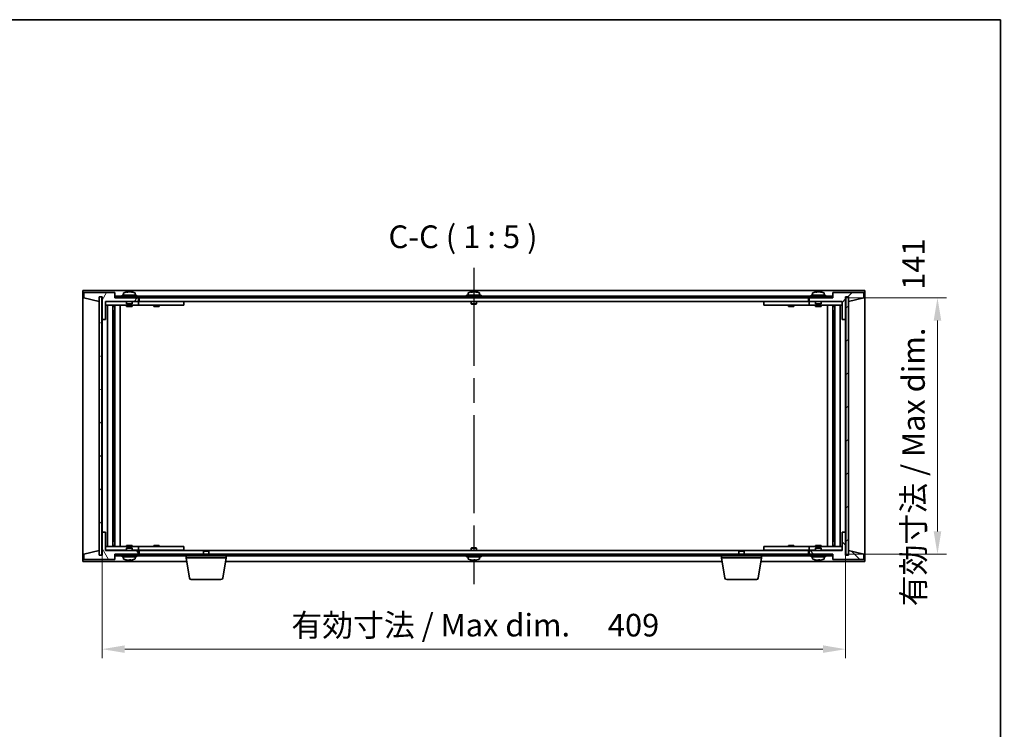
# Model space of a CAD drawing. Units: millimetres. Extents: x 65 to 9118, y 36 to 1441.
# Drawn here: x 3250 to 3792, y 1051 to 1441 of the extents above; entities that cross this region are included whole.
import ezdxf

# ---------------------------------------------------------------- set-up
doc = ezdxf.new("R2010")
doc.units = ezdxf.units.MM
doc.header["$LTSCALE"] = 4.5
doc.linetypes.add('AM_ISO08W050', pattern=[18, 12, -1.5, 3, -1.5])
doc.layers.get('Defpoints').update_dxf_attribs({"lineweight": 25})
for name, color, linetype, lineweight in [('AM_7', 4, 'AM_ISO08W050', 25), ('Border (ISO)', 7, 'Continuous', 35), ('Dimension (ISO)', 7, 'Continuous', 18), ('Dimension (ISO) @ 1', 7, 'Continuous', 18), ('Hatch (ISO)', 1, 'Continuous', 18), ('Symbol (ISO)', 7, 'Continuous', 18), ('Visible (ISO)', 7, 'Continuous', 35)]:
    doc.layers.add(name, color=color, linetype=linetype, lineweight=lineweight)
doc.styles.add('Note Text (TK)', font='txt')
doc.dimstyles.new('Default - Method 1b (TK)', dxfattribs={"dimscale": 4.5, "dimtxt": 2.5, "dimasz": 2.5, "dimexe": 1, "dimexo": 1.5, "dimgap": 1, "dimtad": 1, "dimtoh": 1, "dimrnd": 1e-08, "dimdsep": 46, "dimtxsty": 'Note Text (TK)', "dimcen": 0.09, "dimdle": 5, "dimclrd": 100, "dimclre": 100, "dimclrt": 7, "dimadec": 1, "dimazin": 1, "dimtfac": 1, "dimtmove": 0, "dimatfit": 3, "dimfxl": 1, "dimtolj": 1, "dimlwd": -1, "dimlwe": -1, "dimarcsym": 0})
pattern_1 = [(45, (1762.25, -4), (-11.22532, 11.22532), [])]
pattern_2 = [(135.0002, (1762.25, -4), (-11.22528, -11.22536), [])]

# ---------------------------------------------------------------- blocks, each defined once
blk = doc.blocks.new('図面枠 tk図枠')
at = {"layer": 'Border (ISO)'}
for p, q in [((14.5, 289), (405.5, 289)), ((405.5, 289), (405.5, 8))]:
    blk.add_line(p, q, dxfattribs=at)
blk = doc.blocks.new('*D32')
at = {"layer": 'Defpoints', "color": 0}
for p in [(3295.66, 1158.96), (3704.66, 1158.96), (3704.66, 1094.67)]:
    blk.add_point(p, dxfattribs=at)
at = {"layer": 'Dimension (ISO)', "color": 100}
for p, q in [((3295.66, 1151.46), (3295.66, 1089.67)), ((3704.66, 1151.46), (3704.66, 1089.67)), ((3308.16, 1094.67), (3692.16, 1094.67))]:
    blk.add_line(p, q, dxfattribs=at)
for points in [[(3308.16, 1096.76), (3308.16, 1092.59), (3295.66, 1094.67)], [(3692.16, 1096.76), (3692.16, 1092.59), (3704.66, 1094.67)]]:
    blk.add_solid(points, dxfattribs=at)
at = {"layer": 'Dimension (ISO)', "color": 7, "insert": (3399.79, 1107.87), "char_height": 12.5, "attachment_point": 4, "style": 'Note Text (TK)'}
blk.add_mtext('\\A1;\\fＭＳ Ｐゴシック|b0|i0;\\H12.4365;有効寸法 / Max dim. \u3000409', dxfattribs=at)
blk = doc.blocks.new('*D33')
at = {"layer": 'Defpoints', "color": 0}
for p in [(3697.41, 1287.96), (3697.66, 1146.96), (3755.16, 1146.96)]:
    blk.add_point(p, dxfattribs=at)
at = {"layer": 'Dimension (ISO)', "color": 100}
for p, q in [((3704.91, 1287.96), (3760.16, 1287.96)), ((3755.16, 1275.46), (3755.16, 1159.46)), ((3705.16, 1146.96), (3760.16, 1146.96))]:
    blk.add_line(p, q, dxfattribs=at)
for points in [[(3753.08, 1275.46), (3757.25, 1275.46), (3755.16, 1287.96)], [(3753.08, 1159.46), (3757.25, 1159.46), (3755.16, 1146.96)]]:
    blk.add_solid(points, dxfattribs=at)
at = {"layer": 'Dimension (ISO)', "color": 7, "insert": (3741.97, 1118.29), "char_height": 12.5, "attachment_point": 4, "rotation": 90, "style": 'Note Text (TK)'}
blk.add_mtext('\\A1;\\fＭＳ Ｐゴシック|b0|i0;\\H12.4365;有効寸法 / Max dim. \u3000141', dxfattribs=at)

msp = doc.modelspace()

# ---------------------------------------------------------------- hatches: boundary and pattern name
at = {"layer": 'Hatch (ISO)'}
h = msp.add_hatch(dxfattribs=at)
h.set_pattern_fill('ANSI31', color=256, scale=127, angle=14.999978, style=0)
h.set_pattern_definition([(60, (1762.25, -4), (-13.74815, 7.9375), [])])
h.paths.add_polyline_path([(3297.6624, 1275.9607), (3297.6624, 1285.9607), (3315.6624, 1285.9607), (3315.6624, 1287.9607), (3302.9124, 1287.9607), (3302.6624, 1287.9607), (3302.6624, 1290.9607), (3285.6624, 1290.9607), (3285.6624, 1287.9607), (3294.0624, 1285.9607), (3294.0624, 1288.4607), (3294.1124, 1288.4607), (3295.6124, 1288.4607), (3295.6624, 1288.4607), (3295.6624, 1275.9607)])
h = msp.add_hatch(dxfattribs=at)
h.set_pattern_fill('ANSI31', color=256, scale=127, angle=90.00021, style=0)
h.set_pattern_definition(pattern_2)
h.paths.add_polyline_path([(3697.4124, 1287.9607), (3697.4124, 1288.9607), (3302.9124, 1288.9607), (3302.9124, 1287.9607), (3315.6624, 1287.9607), (3684.6624, 1287.9607)])
h = msp.add_hatch(dxfattribs=at)
h.set_pattern_fill('ANSI31', color=256, scale=127, style=0)
h.set_pattern_definition(pattern_1)
h.paths.add_polyline_path([(3702.6624, 1285.9607), (3702.6624, 1275.9607), (3704.6624, 1275.9607), (3704.6624, 1288.4607), (3704.7124, 1288.4607), (3706.2124, 1288.4607), (3706.2624, 1288.4607), (3706.2624, 1285.9607), (3714.6624, 1287.9607), (3714.6624, 1290.9607), (3697.6624, 1290.9607), (3697.6624, 1287.9607), (3697.4124, 1287.9607), (3684.6624, 1287.9607), (3684.6624, 1285.9607)])
h = msp.add_hatch(dxfattribs=at)
h.set_pattern_fill('ANSI31', color=256, scale=127, angle=105.000246, style=0)
h.set_pattern_definition([(150.00025, (1762.25, -4), (-7.93744, -13.74819), [])])
h.paths.add_polyline_path([(3295.6124, 1288.4607), (3294.1124, 1288.4607), (3294.1124, 1146.4607), (3295.6124, 1146.4607)])
h = msp.add_hatch(dxfattribs=at)
h.set_pattern_fill('ANSI31', color=256, scale=127, angle=-14.999978, style=0)
h.set_pattern_definition([(30, (1762.25, -4), (-7.9375, 13.74815), [])])
h.paths.add_polyline_path([(3706.2124, 1288.4607), (3704.7124, 1288.4607), (3704.7124, 1146.4607), (3706.2124, 1146.4607)])
h = msp.add_hatch(dxfattribs=at)
h.set_pattern_fill('ANSI31', color=256, scale=127, angle=75.000175, style=0)
h.set_pattern_definition([(120.0002, (1762.25, -4), (-13.74813, -7.93754), [])])
h.paths.add_polyline_path([(3297.6624, 1148.9607), (3297.6624, 1158.9607), (3295.6624, 1158.9607), (3295.6624, 1146.4607), (3295.6124, 1146.4607), (3294.1124, 1146.4607), (3294.0624, 1146.4607), (3294.0624, 1148.9607), (3285.6624, 1146.9607), (3285.6624, 1143.9607), (3302.6624, 1143.9607), (3302.6624, 1146.9607), (3302.9124, 1146.9607), (3315.6624, 1146.9607), (3315.6624, 1148.9607)])
h = msp.add_hatch(dxfattribs=at)
h.set_pattern_fill('ANSI31', color=256, scale=127, angle=90.00021, style=0)
h.set_pattern_definition(pattern_2)
h.paths.add_polyline_path([(3702.6624, 1158.9607), (3702.6624, 1148.9607), (3684.6624, 1148.9607), (3684.6624, 1146.9607), (3697.4124, 1146.9607), (3697.6624, 1146.9607), (3697.6624, 1143.9607), (3714.6624, 1143.9607), (3714.6624, 1146.9607), (3706.2624, 1148.9607), (3706.2624, 1146.4607), (3706.2124, 1146.4607), (3704.7124, 1146.4607), (3704.6624, 1146.4607), (3704.6624, 1158.9607)])
h = msp.add_hatch(dxfattribs=at)
h.set_pattern_fill('ANSI31', color=256, scale=127, style=0)
h.set_pattern_definition(pattern_1)
h.paths.add_polyline_path([(3302.9124, 1146.9607), (3302.9124, 1145.9607), (3697.4124, 1145.9607), (3697.4124, 1146.9607), (3684.6624, 1146.9607), (3315.6624, 1146.9607)])

# ---------------------------------------------------------------- linework, layer by layer
at = {"layer": 'AM_7'}
msp.add_line((3500.1624, 1304.4607), (3500.1624, 1130.4607), dxfattribs=at)
at = {"layer": 'Visible (ISO)'}
for p, q in [((3285.1624, 1291.9607), (3285.1624, 1142.9607)), ((3715.1624, 1291.9607), (3285.1624, 1291.9607)), ((3302.6624, 1290.9607), (3285.6624, 1290.9607)), ((3285.6624, 1290.9607), (3285.6624, 1287.9607)), ((3302.6624, 1287.9607), (3302.6624, 1290.9607)), ((3697.4124, 1288.9607), (3302.9124, 1288.9607)), ((3302.9124, 1288.9607), (3302.9124, 1287.9607)), ((3314.6624, 1289.4607), (3306.6624, 1289.4607)), ((3306.6624, 1289.4607), (3306.6624, 1288.9607)), ((3307.5124, 1290.6283), (3307.5124, 1289.4607)), ((3309.8466, 1291.1438), (3309.8466, 1291.3171)), ((3311.4781, 1291.2466), (3311.4781, 1291.3171)), ((3313.8124, 1290.6283), (3313.8124, 1289.4607)), ((3314.6624, 1289.4607), (3314.6624, 1288.9607)), ((3504.1624, 1289.4607), (3496.1624, 1289.4607)), ((3496.1624, 1289.4607), (3496.1624, 1288.9607)), ((3497.0124, 1290.6283), (3497.0124, 1289.4607)), ((3499.3466, 1291.1438), (3499.3466, 1291.3171)), ((3500.9781, 1291.2466), (3500.9781, 1291.3171)), ((3503.3124, 1290.6283), (3503.3124, 1289.4607)), ((3504.1624, 1289.4607), (3504.1624, 1288.9607)), ((3693.6624, 1289.4607), (3685.6624, 1289.4607)), ((3685.6624, 1289.4607), (3685.6624, 1288.9607)), ((3686.5124, 1290.6283), (3686.5124, 1289.4607)), ((3688.8466, 1291.1438), (3688.8466, 1291.3171)), ((3690.4781, 1291.2466), (3690.4781, 1291.3171)), ((3692.8124, 1290.6283), (3692.8124, 1289.4607)), ((3693.6624, 1289.4607), (3693.6624, 1288.9607)), ((3697.4124, 1287.9607), (3697.4124, 1288.9607)), ((3714.6624, 1290.9607), (3697.6624, 1290.9607)), ((3697.6624, 1290.9607), (3697.6624, 1287.9607)), ((3714.6624, 1287.9607), (3714.6624, 1290.9607)), ((3715.1624, 1142.9607), (3715.1624, 1291.9607)), ((3285.6624, 1287.9607), (3294.0624, 1285.9607)), ((3294.0624, 1285.9607), (3294.0624, 1288.4607)), ((3294.0624, 1288.4607), (3295.6624, 1288.4607)), ((3295.6124, 1288.4607), (3294.1124, 1288.4607)), ((3294.1124, 1288.4607), (3294.1124, 1146.4607)), ((3295.6124, 1146.4607), (3295.6124, 1288.4607)), ((3295.6624, 1288.4607), (3295.6624, 1275.9607)), ((3297.6624, 1275.9607), (3297.6624, 1285.9607)), ((3297.6624, 1285.9607), (3315.6624, 1285.9607)), ((3309.1624, 1285.8607), (3297.6624, 1285.8607)), ((3297.6624, 1283.8607), (3314.6624, 1283.8607)), ((3298.6837, 1151.0607), (3298.6837, 1283.8607)), ((3301.5606, 1151.0607), (3301.5606, 1283.8607)), ((3301.5606, 1283.7107), (3302.3624, 1283.7107)), ((3302.3624, 1283.8607), (3302.3624, 1283.7107)), ((3302.3624, 1283.7107), (3302.3782, 1283.679)), ((3302.3782, 1283.8607), (3302.3782, 1283.5897)), ((3315.6624, 1287.9607), (3302.6624, 1287.9607)), ((3302.7854, 1151.0607), (3302.7854, 1283.8607)), ((3302.9124, 1287.9607), (3697.4124, 1287.9607)), ((3305.6624, 1151.0607), (3305.6624, 1283.8607)), ((3309.1624, 1285.9607), (3309.1624, 1284.7107)), ((3312.1624, 1284.7107), (3309.1624, 1284.7107)), ((3309.4124, 1284.4607), (3309.1624, 1284.7107)), ((3309.1624, 1283.8607), (3309.1624, 1283.2107)), ((3309.4124, 1284.4607), (3311.9124, 1284.4607)), ((3311.9124, 1284.4607), (3312.1624, 1284.7107)), ((3312.1624, 1285.9607), (3312.1624, 1284.7107)), ((3314.6624, 1285.8607), (3312.1624, 1285.8607)), ((3312.1624, 1283.8607), (3312.1624, 1283.2107)), ((3314.6624, 1285.8607), (3315.6624, 1285.8607)), ((3315.6624, 1283.8607), (3314.6624, 1283.8607)), ((3315.6624, 1285.9607), (3315.6624, 1287.9607)), ((3315.6624, 1285.8607), (3315.6624, 1283.8607)), ((3316.6624, 1285.8607), (3315.6624, 1285.8607)), ((3315.6624, 1283.8607), (3316.6624, 1283.8607)), ((3316.1624, 1287.9607), (3316.1624, 1285.9607)), ((3316.1624, 1285.9607), (3684.1624, 1285.9607)), ((3339.6624, 1285.8607), (3316.6624, 1285.8607)), ((3316.6624, 1283.8607), (3339.6624, 1283.8607)), ((3324.1624, 1283.8607), (3324.1624, 1283.2107)), ((3324.3499, 1285.9357), (3324.3374, 1285.9607)), ((3324.3499, 1285.9357), (3326.9749, 1285.9357)), ((3324.3499, 1285.9357), (3324.3499, 1285.8607)), ((3326.9749, 1285.9357), (3326.9874, 1285.9607)), ((3326.9749, 1285.9357), (3326.9749, 1285.8607)), ((3327.1624, 1283.8607), (3327.1624, 1283.2107)), ((3339.6624, 1285.8607), (3340.6624, 1285.8607)), ((3340.6624, 1283.8607), (3339.6624, 1283.8607)), ((3340.6624, 1285.8607), (3340.6624, 1283.8607)), ((3498.6624, 1285.9607), (3498.6624, 1284.7107)), ((3501.6624, 1284.7107), (3498.6624, 1284.7107)), ((3498.9124, 1284.4607), (3498.6624, 1284.7107)), ((3498.9124, 1284.4607), (3501.4124, 1284.4607)), ((3501.4124, 1284.4607), (3501.6624, 1284.7107)), ((3501.6624, 1285.9607), (3501.6624, 1284.7107)), ((3659.6624, 1285.8607), (3660.6624, 1285.8607)), ((3659.6624, 1283.8607), (3659.6624, 1285.8607)), ((3660.6624, 1283.8607), (3659.6624, 1283.8607)), ((3683.6624, 1285.8607), (3660.6624, 1285.8607)), ((3660.6624, 1283.8607), (3683.6624, 1283.8607)), ((3673.1624, 1283.8607), (3673.1624, 1283.2107)), ((3673.3499, 1285.9357), (3673.3374, 1285.9607)), ((3673.3499, 1285.9357), (3675.9749, 1285.9357)), ((3673.3499, 1285.9357), (3673.3499, 1285.8607)), ((3675.9749, 1285.9357), (3675.9874, 1285.9607)), ((3675.9749, 1285.9357), (3675.9749, 1285.8607)), ((3676.1624, 1283.8607), (3676.1624, 1283.2107)), ((3684.6624, 1285.8607), (3683.6624, 1285.8607)), ((3683.6624, 1283.8607), (3684.6624, 1283.8607)), ((3684.1624, 1285.9607), (3684.1624, 1287.9607)), ((3697.6624, 1287.9607), (3684.6624, 1287.9607)), ((3684.6624, 1287.9607), (3684.6624, 1285.9607)), ((3684.6624, 1285.9607), (3702.6624, 1285.9607)), ((3684.6624, 1285.8607), (3685.6624, 1285.8607)), ((3684.6624, 1283.8607), (3684.6624, 1285.8607)), ((3685.6624, 1283.8607), (3684.6624, 1283.8607)), ((3688.1624, 1285.8607), (3685.6624, 1285.8607)), ((3685.6624, 1283.8607), (3702.6624, 1283.8607)), ((3688.1624, 1285.9607), (3688.1624, 1284.7107)), ((3691.1624, 1284.7107), (3688.1624, 1284.7107)), ((3688.4124, 1284.4607), (3688.1624, 1284.7107)), ((3688.1624, 1283.8607), (3688.1624, 1283.2107)), ((3688.4124, 1284.4607), (3690.9124, 1284.4607)), ((3690.9124, 1284.4607), (3691.1624, 1284.7107)), ((3691.1624, 1285.9607), (3691.1624, 1284.7107)), ((3702.6624, 1285.8607), (3691.1624, 1285.8607)), ((3691.1624, 1283.8607), (3691.1624, 1283.2107)), ((3694.6624, 1283.8607), (3694.6624, 1151.0607)), ((3697.5393, 1283.8607), (3697.5393, 1151.0607)), ((3697.9465, 1283.5897), (3697.9465, 1283.8607)), ((3697.9624, 1283.7107), (3697.9465, 1283.679)), ((3697.9624, 1283.8607), (3697.9624, 1283.7107)), ((3697.9624, 1283.7107), (3698.7641, 1283.7107)), ((3698.7641, 1283.8607), (3698.7641, 1151.0607)), ((3701.641, 1283.8607), (3701.641, 1151.0607)), ((3702.6624, 1285.9607), (3702.6624, 1275.9607)), ((3704.6624, 1275.9607), (3704.6624, 1288.4607)), ((3704.6624, 1288.4607), (3706.2624, 1288.4607)), ((3706.2124, 1288.4607), (3704.7124, 1288.4607)), ((3704.7124, 1288.4607), (3704.7124, 1146.4607)), ((3706.2124, 1146.4607), (3706.2124, 1288.4607)), ((3706.2624, 1288.4607), (3706.2624, 1285.9607)), ((3706.2624, 1285.9607), (3714.6624, 1287.9607)), ((3301.5606, 1283.2107), (3302.5612, 1283.2107)), ((3301.5606, 1280.8607), (3302.5612, 1280.8607)), ((3302.3782, 1280.8607), (3302.3782, 1275.7607)), ((3312.1624, 1283.2107), (3309.1624, 1283.2107)), ((3327.1624, 1283.2107), (3324.1624, 1283.2107)), ((3676.1624, 1283.2107), (3673.1624, 1283.2107)), ((3691.1624, 1283.2107), (3688.1624, 1283.2107)), ((3697.7635, 1283.2107), (3698.7641, 1283.2107)), ((3697.7635, 1280.8607), (3698.7641, 1280.8607)), ((3697.9465, 1275.7607), (3697.9465, 1280.8607)), ((3295.6624, 1275.9607), (3297.6624, 1275.9607)), ((3295.6624, 1158.9607), (3295.6624, 1275.9607)), ((3302.3782, 1275.7607), (3301.5606, 1275.7607)), ((3302.3681, 1275.7544), (3301.5606, 1275.7544)), ((3302.3782, 1275.7607), (3302.3681, 1275.7544)), ((3302.3681, 1159.167), (3302.3681, 1275.7544)), ((3697.9567, 1275.7544), (3697.9465, 1275.7607)), ((3698.7641, 1275.7607), (3697.9465, 1275.7607)), ((3697.9567, 1275.7544), (3697.9567, 1159.167)), ((3698.7641, 1275.7544), (3697.9567, 1275.7544)), ((3702.6624, 1275.9607), (3704.6624, 1275.9607)), ((3704.6624, 1275.9607), (3704.6624, 1158.9607)), ((3297.6624, 1158.9607), (3295.6624, 1158.9607)), ((3295.6624, 1158.9607), (3295.6624, 1146.4607)), ((3297.6624, 1148.9607), (3297.6624, 1158.9607)), ((3301.5606, 1159.167), (3302.3681, 1159.167)), ((3301.5606, 1159.1607), (3302.3782, 1159.1607)), ((3302.3681, 1159.167), (3302.3782, 1159.1607)), ((3302.3782, 1159.1607), (3302.3782, 1154.0607)), ((3697.9465, 1159.1607), (3697.9567, 1159.167)), ((3697.9465, 1159.1607), (3698.7641, 1159.1607)), ((3697.9465, 1154.0607), (3697.9465, 1159.1607)), ((3697.9567, 1159.167), (3698.7641, 1159.167)), ((3702.6624, 1158.9607), (3702.6624, 1148.9607)), ((3704.6624, 1158.9607), (3702.6624, 1158.9607)), ((3704.6624, 1146.4607), (3704.6624, 1158.9607)), ((3302.5612, 1154.0607), (3301.5606, 1154.0607)), ((3698.7641, 1154.0607), (3697.7635, 1154.0607)), ((3294.0624, 1148.9607), (3285.6624, 1146.9607)), ((3294.0624, 1146.4607), (3294.0624, 1148.9607)), ((3314.6624, 1151.0607), (3297.6624, 1151.0607)), ((3297.6624, 1149.0607), (3309.1624, 1149.0607)), ((3315.6624, 1148.9607), (3297.6624, 1148.9607)), ((3302.5612, 1151.7107), (3301.5606, 1151.7107)), ((3302.3624, 1151.2107), (3301.5606, 1151.2107)), ((3302.3624, 1151.2107), (3302.3782, 1151.2424)), ((3302.3624, 1151.0607), (3302.3624, 1151.2107)), ((3302.3782, 1151.3317), (3302.3782, 1151.0607)), ((3309.1624, 1151.7107), (3312.1624, 1151.7107)), ((3309.1624, 1151.0607), (3309.1624, 1151.7107)), ((3309.4124, 1150.4607), (3309.1624, 1150.2107)), ((3309.1624, 1150.2107), (3312.1624, 1150.2107)), ((3309.1624, 1148.9607), (3309.1624, 1150.2107)), ((3311.9124, 1150.4607), (3309.4124, 1150.4607)), ((3311.9124, 1150.4607), (3312.1624, 1150.2107)), ((3312.1624, 1151.0607), (3312.1624, 1151.7107)), ((3312.1624, 1148.9607), (3312.1624, 1150.2107)), ((3312.1624, 1149.0607), (3314.6624, 1149.0607)), ((3314.6624, 1151.0607), (3315.6624, 1151.0607)), ((3315.6624, 1149.0607), (3314.6624, 1149.0607)), ((3315.6624, 1151.0607), (3315.6624, 1149.0607)), ((3316.6624, 1151.0607), (3315.6624, 1151.0607)), ((3315.6624, 1149.0607), (3316.6624, 1149.0607)), ((3315.6624, 1146.9607), (3315.6624, 1148.9607)), ((3316.1624, 1148.9607), (3316.1624, 1146.9607)), ((3351.7191, 1148.9607), (3316.1624, 1148.9607)), ((3339.6624, 1151.0607), (3316.6624, 1151.0607)), ((3316.6624, 1149.0607), (3339.6624, 1149.0607)), ((3324.1624, 1151.7107), (3327.1624, 1151.7107)), ((3324.1624, 1151.0607), (3324.1624, 1151.7107)), ((3324.3499, 1148.9857), (3324.3374, 1148.9607)), ((3324.3499, 1148.9857), (3324.3499, 1149.0607)), ((3326.9749, 1148.9857), (3324.3499, 1148.9857)), ((3326.9749, 1148.9857), (3326.9749, 1149.0607)), ((3326.9749, 1148.9857), (3326.9874, 1148.9607)), ((3327.1624, 1151.0607), (3327.1624, 1151.7107)), ((3339.6624, 1151.0607), (3340.6624, 1151.0607)), ((3340.6624, 1149.0607), (3339.6624, 1149.0607)), ((3340.6624, 1151.0607), (3340.6624, 1149.0607)), ((3351.7191, 1148.9607), (3351.4124, 1148.6539)), ((3354.4124, 1148.6539), (3351.4124, 1148.6539)), ((3351.4124, 1146.9607), (3351.4124, 1148.6539)), ((3351.7191, 1148.9607), (3354.1056, 1148.9607)), ((3646.2191, 1148.9607), (3354.1056, 1148.9607)), ((3354.1056, 1148.9607), (3354.4124, 1148.6539)), ((3354.4124, 1146.9607), (3354.4124, 1148.6539)), ((3498.9124, 1150.4607), (3498.6624, 1150.2107)), ((3498.6624, 1150.2107), (3501.6624, 1150.2107)), ((3498.6624, 1148.9607), (3498.6624, 1150.2107)), ((3501.4124, 1150.4607), (3498.9124, 1150.4607)), ((3501.4124, 1150.4607), (3501.6624, 1150.2107)), ((3501.6624, 1148.9607), (3501.6624, 1150.2107)), ((3646.2191, 1148.9607), (3645.9124, 1148.6539)), ((3648.9124, 1148.6539), (3645.9124, 1148.6539)), ((3645.9124, 1146.9607), (3645.9124, 1148.6539)), ((3646.2191, 1148.9607), (3648.6056, 1148.9607)), ((3684.1624, 1148.9607), (3648.6056, 1148.9607)), ((3648.6056, 1148.9607), (3648.9124, 1148.6539)), ((3648.9124, 1146.9607), (3648.9124, 1148.6539)), ((3659.6624, 1151.0607), (3660.6624, 1151.0607)), ((3659.6624, 1149.0607), (3659.6624, 1151.0607)), ((3660.6624, 1149.0607), (3659.6624, 1149.0607)), ((3683.6624, 1151.0607), (3660.6624, 1151.0607)), ((3660.6624, 1149.0607), (3683.6624, 1149.0607)), ((3673.1624, 1151.7107), (3676.1624, 1151.7107)), ((3673.1624, 1151.0607), (3673.1624, 1151.7107)), ((3673.3499, 1148.9857), (3673.3374, 1148.9607)), ((3673.3499, 1148.9857), (3673.3499, 1149.0607)), ((3675.9749, 1148.9857), (3673.3499, 1148.9857)), ((3675.9749, 1148.9857), (3675.9749, 1149.0607)), ((3675.9749, 1148.9857), (3675.9874, 1148.9607)), ((3676.1624, 1151.0607), (3676.1624, 1151.7107)), ((3684.6624, 1151.0607), (3683.6624, 1151.0607)), ((3683.6624, 1149.0607), (3684.6624, 1149.0607)), ((3684.1624, 1146.9607), (3684.1624, 1148.9607)), ((3684.6624, 1151.0607), (3685.6624, 1151.0607)), ((3684.6624, 1149.0607), (3684.6624, 1151.0607)), ((3685.6624, 1149.0607), (3684.6624, 1149.0607)), ((3702.6624, 1148.9607), (3684.6624, 1148.9607)), ((3684.6624, 1148.9607), (3684.6624, 1146.9607)), ((3702.6624, 1151.0607), (3685.6624, 1151.0607)), ((3685.6624, 1149.0607), (3688.1624, 1149.0607)), ((3688.1624, 1151.7107), (3691.1624, 1151.7107)), ((3688.1624, 1151.0607), (3688.1624, 1151.7107)), ((3688.4124, 1150.4607), (3688.1624, 1150.2107)), ((3688.1624, 1150.2107), (3691.1624, 1150.2107)), ((3688.1624, 1148.9607), (3688.1624, 1150.2107)), ((3690.9124, 1150.4607), (3688.4124, 1150.4607)), ((3690.9124, 1150.4607), (3691.1624, 1150.2107)), ((3691.1624, 1151.0607), (3691.1624, 1151.7107)), ((3691.1624, 1148.9607), (3691.1624, 1150.2107)), ((3691.1624, 1149.0607), (3702.6624, 1149.0607)), ((3698.7641, 1151.7107), (3697.7635, 1151.7107)), ((3697.9465, 1151.0607), (3697.9465, 1151.3317)), ((3697.9624, 1151.2107), (3697.9465, 1151.2424)), ((3698.7641, 1151.2107), (3697.9624, 1151.2107)), ((3697.9624, 1151.0607), (3697.9624, 1151.2107)), ((3714.6624, 1146.9607), (3706.2624, 1148.9607)), ((3706.2624, 1148.9607), (3706.2624, 1146.4607)), ((3285.1624, 1142.9607), (3342.2457, 1142.9607)), ((3285.6624, 1146.9607), (3285.6624, 1143.9607)), ((3285.6624, 1143.9607), (3302.6624, 1143.9607)), ((3295.6624, 1146.4607), (3294.0624, 1146.4607)), ((3294.1124, 1146.4607), (3295.6124, 1146.4607)), ((3302.6624, 1143.9607), (3302.6624, 1146.9607)), ((3302.6624, 1146.9607), (3315.6624, 1146.9607)), ((3302.9124, 1146.9607), (3302.9124, 1145.9607)), ((3697.4124, 1146.9607), (3302.9124, 1146.9607)), ((3302.9124, 1145.9607), (3697.4124, 1145.9607)), ((3306.6624, 1145.4607), (3306.6624, 1145.9607)), ((3306.6624, 1145.4607), (3314.6624, 1145.4607)), ((3307.5124, 1144.2932), (3307.5124, 1145.4607)), ((3311.2449, 1143.7757), (3311.2449, 1143.6257)), ((3313.8124, 1144.2932), (3313.8124, 1145.4607)), ((3314.6624, 1145.4607), (3314.6624, 1145.9607)), ((3341.9124, 1144.9607), (3341.9124, 1145.9607)), ((3363.9124, 1144.9607), (3341.9124, 1144.9607)), ((3343.7731, 1133.7963), (3341.9124, 1144.9607)), ((3362.0516, 1133.7963), (3363.9124, 1144.9607)), ((3363.579, 1142.9607), (3636.7457, 1142.9607)), ((3363.9124, 1144.9607), (3363.9124, 1145.9607)), ((3496.1624, 1145.4607), (3496.1624, 1145.9607)), ((3496.1624, 1145.4607), (3504.1624, 1145.4607)), ((3497.0124, 1144.2932), (3497.0124, 1145.4607)), ((3500.7449, 1143.7757), (3500.7449, 1143.6257)), ((3503.3124, 1144.2932), (3503.3124, 1145.4607)), ((3504.1624, 1145.4607), (3504.1624, 1145.9607)), ((3636.4124, 1144.9607), (3636.4124, 1145.9607)), ((3658.4124, 1144.9607), (3636.4124, 1144.9607)), ((3638.2731, 1133.7963), (3636.4124, 1144.9607)), ((3656.5516, 1133.7963), (3658.4124, 1144.9607)), ((3658.079, 1142.9607), (3715.1624, 1142.9607)), ((3658.4124, 1144.9607), (3658.4124, 1145.9607)), ((3684.6624, 1146.9607), (3697.6624, 1146.9607)), ((3685.6624, 1145.4607), (3685.6624, 1145.9607)), ((3685.6624, 1145.4607), (3693.6624, 1145.4607)), ((3686.5124, 1144.2932), (3686.5124, 1145.4607)), ((3690.2449, 1143.7757), (3690.2449, 1143.6257)), ((3692.8124, 1144.2932), (3692.8124, 1145.4607)), ((3693.6624, 1145.4607), (3693.6624, 1145.9607)), ((3697.4124, 1145.9607), (3697.4124, 1146.9607)), ((3697.6624, 1146.9607), (3697.6624, 1143.9607)), ((3697.6624, 1143.9607), (3714.6624, 1143.9607)), ((3706.2624, 1146.4607), (3704.6624, 1146.4607)), ((3704.7124, 1146.4607), (3706.2124, 1146.4607)), ((3714.6624, 1143.9607), (3714.6624, 1146.9607)), ((3361.0652, 1132.9607), (3344.7595, 1132.9607)), ((3655.5652, 1132.9607), (3639.2595, 1132.9607))]:
    msp.add_line(p, q, dxfattribs=at)
for centre, radius, start, end in [((3307.6604, 1290.6283), 0.148, 112.033332, 180), ((3310.6624, 1283.2105), 8.1502, 95.958382, 112.033332), ((3310.6624, 1283.2105), 8.1502, 67.966668, 84.041618), ((3313.6644, 1290.6283), 0.148, 0, 67.966668), ((3497.1604, 1290.6283), 0.148, 112.033332, 180), ((3500.1624, 1283.2105), 8.1502, 95.958382, 112.033332), ((3500.1624, 1283.2105), 8.1502, 67.966668, 84.041618), ((3503.1644, 1290.6283), 0.148, 0, 67.966668), ((3686.6604, 1290.6283), 0.148, 112.033332, 180), ((3689.6624, 1283.2105), 8.1502, 95.958382, 112.033332), ((3689.6624, 1283.2105), 8.1502, 67.966668, 84.041618), ((3692.6644, 1290.6283), 0.148, 0, 67.966668), ((3307.6604, 1144.2932), 0.148, 180, 247.966668), ((3310.6624, 1151.7109), 8.1502, 247.966668, 257.800474), ((3310.6624, 1151.7109), 8.1502, 282.199526, 292.033332), ((3313.6644, 1144.2932), 0.148, 292.033332, 0), ((3497.1604, 1144.2932), 0.148, 180, 247.966668), ((3500.1624, 1151.7109), 8.1502, 247.966668, 257.800474), ((3500.1624, 1151.7109), 8.1502, 282.199526, 292.033332), ((3503.1644, 1144.2932), 0.148, 292.033332, 0), ((3686.6604, 1144.2932), 0.148, 180, 247.966668), ((3689.6624, 1151.7109), 8.1502, 247.966668, 257.800474), ((3689.6624, 1151.7109), 8.1502, 282.199526, 292.033332), ((3692.6644, 1144.2932), 0.148, 292.033332, 0), ((3344.7595, 1133.9607), 1, 189.462322, 270), ((3361.0652, 1133.9607), 1, 270, 350.537678), ((3639.2595, 1133.9607), 1, 189.462322, 270), ((3655.5652, 1133.9607), 1, 270, 350.537678)]:
    msp.add_arc(centre, radius, start, end, dxfattribs=at)
for centre, major_axis, ratio, start_param, end_param in [((3310.3681, 1283.2105), (0, 8.1418), 0.60630776, 0.13675912, 0.22922414), ((3309.5407, 1283.2105), (0, 7.9375), 0.79523009, 6.23655411, 6.3298165), ((3310.9566, 1283.2105), (0, 8.1418), 0.60630776, 0.13675912, 0.22922414), ((3310.8867, 1283.2105), (0, 8.1418), 0.79523009, 0.13675912, 0.16133252), ((3310.438, 1283.2105), (0, 8.1418), 0.79523009, 6.05396117, 6.14642619), ((3310.8867, 1283.2105), (0, 8.1418), 0.79523009, 6.05396117, 6.14642619), ((3312.1335, 1283.2105), (0, 7.9375), 0.60630776, 6.23655411, 6.3298165), ((3499.8681, 1283.2105), (0, 8.1418), 0.60630776, 0.13675912, 0.22922414), ((3499.0407, 1283.2105), (0, 7.9375), 0.79523009, 6.23655411, 6.3298165), ((3500.4566, 1283.2105), (0, 8.1418), 0.60630776, 0.13675912, 0.22922414), ((3500.3867, 1283.2105), (0, 8.1418), 0.79523009, 0.13675912, 0.16133252), ((3499.938, 1283.2105), (0, 8.1418), 0.79523009, 6.05396117, 6.14642619), ((3500.3867, 1283.2105), (0, 8.1418), 0.79523009, 6.05396117, 6.14642619), ((3501.6335, 1283.2105), (0, 7.9375), 0.60630776, 6.23655411, 6.3298165), ((3689.3681, 1283.2105), (0, 8.1418), 0.60630776, 0.13675912, 0.22922414), ((3688.5407, 1283.2105), (0, 7.9375), 0.79523009, 6.23655411, 6.3298165), ((3689.9566, 1283.2105), (0, 8.1418), 0.60630776, 0.13675912, 0.22922414), ((3689.8867, 1283.2105), (0, 8.1418), 0.79523009, 0.13675912, 0.16133252), ((3689.438, 1283.2105), (0, 8.1418), 0.79523009, 6.05396117, 6.14642619), ((3689.8867, 1283.2105), (0, 8.1418), 0.79523009, 6.05396117, 6.14642619), ((3691.1335, 1283.2105), (0, 7.9375), 0.60630776, 6.23655411, 6.3298165), ((3310.5829, 1151.7109), (0, -8.1418), 0.97665106, 6.05396117, 6.14642619), ((3308.8556, 1151.7109), (0, -7.9375), 0.21483181, 6.23655411, 6.3298165), ((3310.7418, 1151.7109), (0, -8.1418), 0.97665106, 6.05396117, 6.14642619), ((3310.301, 1151.7109), (0, -8.1418), 0.21483181, 0.13675912, 0.22922414), ((3311.0237, 1151.7109), (0, -8.1418), 0.21483181, 6.07509101, 6.14642619), ((3311.0598, 1151.7109), (0, -7.9375), 0.97665106, 6.23655411, 6.3298165), ((3311.0237, 1151.7109), (0, -8.1418), 0.21483181, 0.13675912, 0.22922414), ((3310.7418, 1151.7109), (0, -8.1418), 0.97665106, 0.13675912, 0.2080943), ((3500.0829, 1151.7109), (0, -8.1418), 0.97665106, 6.05396117, 6.14642619), ((3498.3556, 1151.7109), (0, -7.9375), 0.21483181, 6.23655411, 6.3298165), ((3500.2418, 1151.7109), (0, -8.1418), 0.97665106, 6.05396117, 6.14642619), ((3499.801, 1151.7109), (0, -8.1418), 0.21483181, 0.13675912, 0.22922414), ((3500.5237, 1151.7109), (0, -8.1418), 0.21483181, 6.07509101, 6.14642619), ((3500.5598, 1151.7109), (0, -7.9375), 0.97665106, 6.23655411, 6.3298165), ((3500.5237, 1151.7109), (0, -8.1418), 0.21483181, 0.13675912, 0.22922414), ((3500.2418, 1151.7109), (0, -8.1418), 0.97665106, 0.13675912, 0.2080943), ((3689.5829, 1151.7109), (0, -8.1418), 0.97665106, 6.05396117, 6.14642619), ((3687.8556, 1151.7109), (0, -7.9375), 0.21483181, 6.23655411, 6.3298165), ((3689.7418, 1151.7109), (0, -8.1418), 0.97665106, 6.05396117, 6.14642619), ((3689.301, 1151.7109), (0, -8.1418), 0.21483181, 0.13675912, 0.22922414), ((3690.0237, 1151.7109), (0, -8.1418), 0.21483181, 6.07509101, 6.14642619), ((3690.0598, 1151.7109), (0, -7.9375), 0.97665106, 6.23655411, 6.3298165), ((3690.0237, 1151.7109), (0, -8.1418), 0.21483181, 0.13675912, 0.22922414), ((3689.7418, 1151.7109), (0, -8.1418), 0.97665106, 0.13675912, 0.2080943)]:
    msp.add_ellipse(centre, major_axis=major_axis, ratio=ratio, start_param=start_param, end_param=end_param, dxfattribs=at)
for points, knots in [([(3309.6951, 1291.2763), (3309.7511, 1291.289), (3309.7965, 1291.3001), (3309.8472, 1291.3147), (3309.8525, 1291.3184), (3309.8351, 1291.3184), (3309.8271, 1291.3178), (3309.8161, 1291.3167)], [0.2251642249, 0.2251642249, 0.2251642249, 0.2251642249, 0.2531487654, 0.2531487654, 0.2811333059, 0.2811333059, 0.2922352213, 0.2922352213, 0.2922352213, 0.2922352213]), ([(3310.004, 1291.2763), (3310.0775, 1291.289), (3310.1673, 1291.3001), (3310.3581, 1291.3147), (3310.4591, 1291.3184), (3310.5882, 1291.3184), (3310.6254, 1291.3178), (3310.6623, 1291.3167)], [0.1131992707, 0.1131992707, 0.1131992707, 0.1131992707, 0.1411838112, 0.1411838112, 0.1691683517, 0.1691683517, 0.1802702671, 0.1802702671, 0.1802702671, 0.1802702671]), ([(3311.3207, 1291.2763), (3311.2472, 1291.289), (3311.1574, 1291.3001), (3310.9666, 1291.3147), (3310.8656, 1291.3184), (3310.6808, 1291.3184), (3310.5848, 1291.3147), (3310.4142, 1291.3001), (3310.3396, 1291.289), (3310.2836, 1291.2763)], [0.338363496, 0.338363496, 0.338363496, 0.338363496, 0.366348036, 0.366348036, 0.394332577, 0.394332577, 0.422317117, 0.422317117, 0.450301658, 0.450301658, 0.450301658, 0.450301658]), ([(3311.4782, 1291.3171), (3311.4782, 1291.3179), (3311.4804, 1291.3184), (3311.4972, 1291.3184), (3311.529, 1291.3147), (3311.6284, 1291.3001), (3311.6959, 1291.289), (3311.7694, 1291.2763)], [0.0462456689, 0.0462456689, 0.0462456689, 0.0462456689, 0.0559690811, 0.0559690811, 0.0839536216, 0.0839536216, 0.1119381621, 0.1119381621, 0.1119381621, 0.1119381621]), ([(3499.1951, 1291.2763), (3499.2511, 1291.289), (3499.2965, 1291.3001), (3499.3472, 1291.3147), (3499.3525, 1291.3184), (3499.3351, 1291.3184), (3499.3271, 1291.3178), (3499.3161, 1291.3167)], [0.2251642249, 0.2251642249, 0.2251642249, 0.2251642249, 0.2531487654, 0.2531487654, 0.2811333059, 0.2811333059, 0.2922352213, 0.2922352213, 0.2922352213, 0.2922352213]), ([(3499.504, 1291.2763), (3499.5775, 1291.289), (3499.6673, 1291.3001), (3499.8581, 1291.3147), (3499.9591, 1291.3184), (3500.0882, 1291.3184), (3500.1254, 1291.3178), (3500.1623, 1291.3167)], [0.1131992707, 0.1131992707, 0.1131992707, 0.1131992707, 0.1411838112, 0.1411838112, 0.1691683517, 0.1691683517, 0.1802702671, 0.1802702671, 0.1802702671, 0.1802702671]), ([(3500.8207, 1291.2763), (3500.7472, 1291.289), (3500.6574, 1291.3001), (3500.4666, 1291.3147), (3500.3656, 1291.3184), (3500.1808, 1291.3184), (3500.0848, 1291.3147), (3499.9142, 1291.3001), (3499.8396, 1291.289), (3499.7836, 1291.2763)], [0.338363496, 0.338363496, 0.338363496, 0.338363496, 0.366348036, 0.366348036, 0.394332577, 0.394332577, 0.422317117, 0.422317117, 0.450301658, 0.450301658, 0.450301658, 0.450301658]), ([(3500.9782, 1291.3171), (3500.9782, 1291.3179), (3500.9804, 1291.3184), (3500.9972, 1291.3184), (3501.029, 1291.3147), (3501.1284, 1291.3001), (3501.1959, 1291.289), (3501.2694, 1291.2763)], [0.0462456689, 0.0462456689, 0.0462456689, 0.0462456689, 0.0559690811, 0.0559690811, 0.0839536216, 0.0839536216, 0.1119381621, 0.1119381621, 0.1119381621, 0.1119381621]), ([(3688.6951, 1291.2763), (3688.7511, 1291.289), (3688.7965, 1291.3001), (3688.8472, 1291.3147), (3688.8525, 1291.3184), (3688.8351, 1291.3184), (3688.8271, 1291.3178), (3688.8161, 1291.3167)], [0.2251642249, 0.2251642249, 0.2251642249, 0.2251642249, 0.2531487654, 0.2531487654, 0.2811333059, 0.2811333059, 0.2922352213, 0.2922352213, 0.2922352213, 0.2922352213]), ([(3689.004, 1291.2763), (3689.0775, 1291.289), (3689.1673, 1291.3001), (3689.3581, 1291.3147), (3689.4591, 1291.3184), (3689.5882, 1291.3184), (3689.6254, 1291.3178), (3689.6623, 1291.3167)], [0.1131992707, 0.1131992707, 0.1131992707, 0.1131992707, 0.1411838112, 0.1411838112, 0.1691683517, 0.1691683517, 0.1802702671, 0.1802702671, 0.1802702671, 0.1802702671]), ([(3690.3207, 1291.2763), (3690.2472, 1291.289), (3690.1574, 1291.3001), (3689.9666, 1291.3147), (3689.8656, 1291.3184), (3689.6808, 1291.3184), (3689.5848, 1291.3147), (3689.4142, 1291.3001), (3689.3396, 1291.289), (3689.2836, 1291.2763)], [0.338363496, 0.338363496, 0.338363496, 0.338363496, 0.366348036, 0.366348036, 0.394332577, 0.394332577, 0.422317117, 0.422317117, 0.450301658, 0.450301658, 0.450301658, 0.450301658]), ([(3690.4782, 1291.3171), (3690.4782, 1291.3179), (3690.4804, 1291.3184), (3690.4972, 1291.3184), (3690.529, 1291.3147), (3690.6284, 1291.3001), (3690.6959, 1291.289), (3690.7694, 1291.2763)], [0.0462456689, 0.0462456689, 0.0462456689, 0.0462456689, 0.0559690811, 0.0559690811, 0.0839536216, 0.0839536216, 0.1119381621, 0.1119381621, 0.1119381621, 0.1119381621]), ([(3310.0439, 1143.6078), (3310.0239, 1143.6046), (3309.9963, 1143.6031), (3309.913, 1143.6031), (3309.8437, 1143.6067), (3309.6817, 1143.6214), (3309.589, 1143.6324), (3309.4988, 1143.6451)], [0.3759323531, 0.3759323531, 0.3759323531, 0.3759323531, 0.3943325766, 0.3943325766, 0.4223171172, 0.4223171172, 0.4503016577, 0.4503016577, 0.4503016577, 0.4503016577]), ([(3309.6578, 1143.6451), (3309.748, 1143.6324), (3309.8486, 1143.6214), (3310.043, 1143.6067), (3310.1368, 1143.6031), (3310.294, 1143.6031), (3310.3676, 1143.6067), (3310.4804, 1143.6214), (3310.5196, 1143.6324), (3310.5395, 1143.6451)], [0.225164225, 0.225164225, 0.225164225, 0.225164225, 0.253148765, 0.253148765, 0.281133306, 0.281133306, 0.309117846, 0.309117846, 0.337102387, 0.337102387, 0.337102387, 0.337102387]), ([(3311.2807, 1143.6078), (3311.2193, 1143.6046), (3311.161, 1143.6031), (3311.0308, 1143.6031), (3310.9571, 1143.6067), (3310.8443, 1143.6214), (3310.8051, 1143.6324), (3310.7853, 1143.6451)], [0.0375688575, 0.0375688575, 0.0375688575, 0.0375688575, 0.0559690811, 0.0559690811, 0.0839536216, 0.0839536216, 0.1119381621, 0.1119381621, 0.1119381621, 0.1119381621]), ([(3311.2622, 1143.6451), (3311.2423, 1143.6324), (3311.239, 1143.6214), (3311.2735, 1143.6067), (3311.3112, 1143.6031), (3311.4117, 1143.6031), (3311.481, 1143.6067), (3311.643, 1143.6214), (3311.7357, 1143.6324), (3311.8259, 1143.6451)], [0.113199271, 0.113199271, 0.113199271, 0.113199271, 0.141183811, 0.141183811, 0.169168352, 0.169168352, 0.197152892, 0.197152892, 0.225137433, 0.225137433, 0.225137433, 0.225137433]), ([(3499.5439, 1143.6078), (3499.5239, 1143.6046), (3499.4963, 1143.6031), (3499.413, 1143.6031), (3499.3437, 1143.6067), (3499.1817, 1143.6214), (3499.089, 1143.6324), (3498.9988, 1143.6451)], [0.3759323531, 0.3759323531, 0.3759323531, 0.3759323531, 0.3943325766, 0.3943325766, 0.4223171172, 0.4223171172, 0.4503016577, 0.4503016577, 0.4503016577, 0.4503016577]), ([(3499.1578, 1143.6451), (3499.248, 1143.6324), (3499.3486, 1143.6214), (3499.543, 1143.6067), (3499.6368, 1143.6031), (3499.794, 1143.6031), (3499.8676, 1143.6067), (3499.9804, 1143.6214), (3500.0196, 1143.6324), (3500.0395, 1143.6451)], [0.225164225, 0.225164225, 0.225164225, 0.225164225, 0.253148765, 0.253148765, 0.281133306, 0.281133306, 0.309117846, 0.309117846, 0.337102387, 0.337102387, 0.337102387, 0.337102387]), ([(3500.7807, 1143.6078), (3500.7193, 1143.6046), (3500.661, 1143.6031), (3500.5308, 1143.6031), (3500.4571, 1143.6067), (3500.3443, 1143.6214), (3500.3051, 1143.6324), (3500.2853, 1143.6451)], [0.0375688575, 0.0375688575, 0.0375688575, 0.0375688575, 0.0559690811, 0.0559690811, 0.0839536216, 0.0839536216, 0.1119381621, 0.1119381621, 0.1119381621, 0.1119381621]), ([(3500.7622, 1143.6451), (3500.7423, 1143.6324), (3500.739, 1143.6214), (3500.7735, 1143.6067), (3500.8112, 1143.6031), (3500.9117, 1143.6031), (3500.981, 1143.6067), (3501.143, 1143.6214), (3501.2357, 1143.6324), (3501.3259, 1143.6451)], [0.113199271, 0.113199271, 0.113199271, 0.113199271, 0.141183811, 0.141183811, 0.169168352, 0.169168352, 0.197152892, 0.197152892, 0.225137433, 0.225137433, 0.225137433, 0.225137433]), ([(3689.0439, 1143.6078), (3689.0239, 1143.6046), (3688.9963, 1143.6031), (3688.913, 1143.6031), (3688.8437, 1143.6067), (3688.6817, 1143.6214), (3688.589, 1143.6324), (3688.4988, 1143.6451)], [0.3759323531, 0.3759323531, 0.3759323531, 0.3759323531, 0.3943325766, 0.3943325766, 0.4223171172, 0.4223171172, 0.4503016577, 0.4503016577, 0.4503016577, 0.4503016577]), ([(3688.6578, 1143.6451), (3688.748, 1143.6324), (3688.8486, 1143.6214), (3689.043, 1143.6067), (3689.1368, 1143.6031), (3689.294, 1143.6031), (3689.3676, 1143.6067), (3689.4804, 1143.6214), (3689.5196, 1143.6324), (3689.5395, 1143.6451)], [0.225164225, 0.225164225, 0.225164225, 0.225164225, 0.253148765, 0.253148765, 0.281133306, 0.281133306, 0.309117846, 0.309117846, 0.337102387, 0.337102387, 0.337102387, 0.337102387]), ([(3690.2807, 1143.6078), (3690.2193, 1143.6046), (3690.161, 1143.6031), (3690.0308, 1143.6031), (3689.9571, 1143.6067), (3689.8443, 1143.6214), (3689.8051, 1143.6324), (3689.7853, 1143.6451)], [0.0375688575, 0.0375688575, 0.0375688575, 0.0375688575, 0.0559690811, 0.0559690811, 0.0839536216, 0.0839536216, 0.1119381621, 0.1119381621, 0.1119381621, 0.1119381621]), ([(3690.2622, 1143.6451), (3690.2423, 1143.6324), (3690.239, 1143.6214), (3690.2735, 1143.6067), (3690.3112, 1143.6031), (3690.4117, 1143.6031), (3690.481, 1143.6067), (3690.643, 1143.6214), (3690.7357, 1143.6324), (3690.8259, 1143.6451)], [0.113199271, 0.113199271, 0.113199271, 0.113199271, 0.141183811, 0.141183811, 0.169168352, 0.169168352, 0.197152892, 0.197152892, 0.225137433, 0.225137433, 0.225137433, 0.225137433])]:
    msp.add_open_spline(points, degree=3, knots=knots, dxfattribs=at)

# ---------------------------------------------------------------- block references
at = {"xscale": 5, "yscale": 5, "zscale": 5}
msp.add_blockref('図面枠 tk図枠', (1762.25, -4), dxfattribs=at)

# ---------------------------------------------------------------- texts
at = {"layer": 'Symbol (ISO)', "color": 7, "insert": (3453.2226, 1311.4114), "char_height": 12.5, "attachment_point": 7, "line_spacing_factor": 0.25, "style": 'Note Text (TK)'}
msp.add_mtext('C-C ( 1 : 5 )', dxfattribs=at)

# ---------------------------------------------------------------- dimensions: what is measured, and where the dimension line sits
at = {"layer": 'Dimension (ISO) @ 1', "color": 100}
dim = msp.add_linear_dim(base=(3755.1624, 1146.9607), p1=(3697.4124, 1287.9607), p2=(3697.6624, 1146.9607), angle=270, text='\\fＭＳ Ｐゴシック|b0|i0;\\H12.4365;有効寸法 / Max dim. \u3000<>', dimstyle='Default - Method 1b (TK)', override={"dimscale": 1, "dimtxt": 12.5, "dimasz": 12.5, "dimexe": 5, "dimexo": 7.5, "dimgap": 5, "dimtoh": 0, "dimcen": 0.45, "dimtix": 0, "dimtofl": 0, "dimtmove": 0, "dimatfit": 1}, dxfattribs=at)
dim.commit()
dim.dimension.update_dxf_attribs({"geometry": '*D33', "text_midpoint": (3755.1624, 1217.4607), "dimtype": 128})
dim = msp.add_linear_dim(base=(3704.6624, 1094.6743), p1=(3295.6624, 1158.9607), p2=(3704.6624, 1158.9607), text='\\fＭＳ Ｐゴシック|b0|i0;\\H12.4365;有効寸法 / Max dim. \u3000<>', dimstyle='Default - Method 1b (TK)', override={"dimscale": 1, "dimtxt": 12.5, "dimasz": 12.5, "dimexe": 5, "dimexo": 7.5, "dimgap": 5, "dimtoh": 0, "dimcen": 0.45, "dimtix": 0, "dimtofl": 0, "dimtmove": 0, "dimatfit": 1}, dxfattribs=at)
dim.commit()
dim.dimension.update_dxf_attribs({"geometry": '*D32', "text_midpoint": (3500.1624, 1094.6743), "dimtype": 128})

doc.saveas('drawing.dxf')
